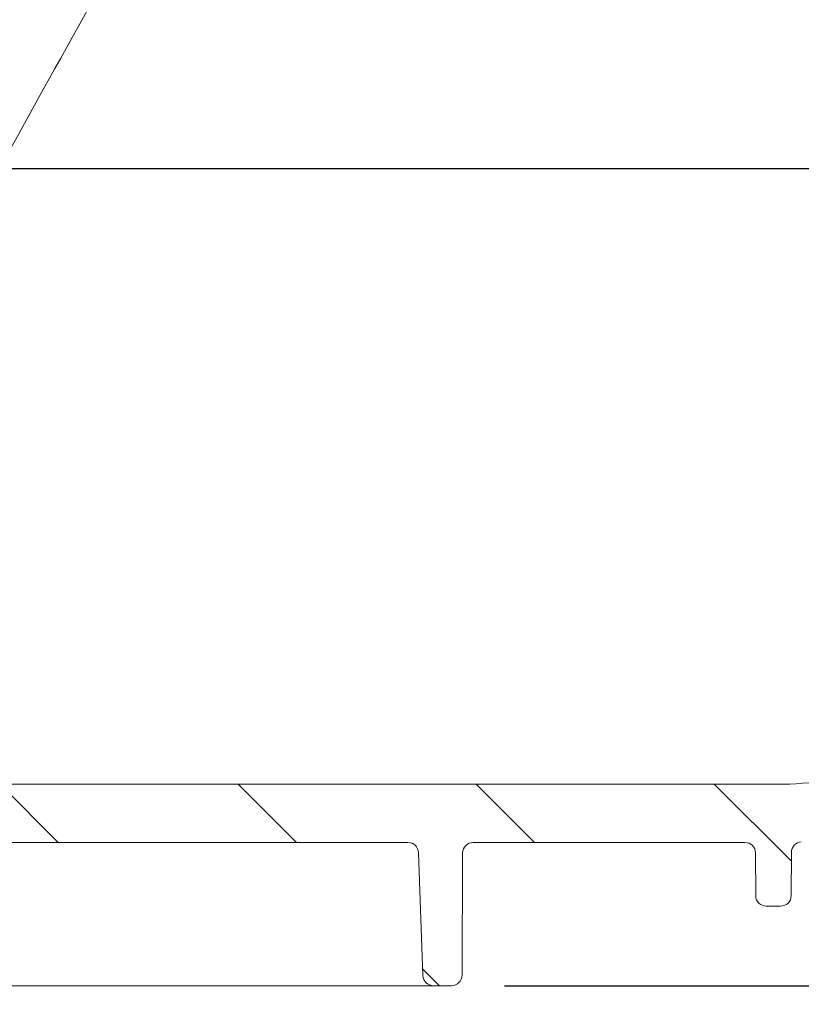
# Model space of a CAD drawing. Units: millimetres. Extents: x 54 to 261, y 24 to 179.
# Drawn here: x 175 to 190, y 41 to 59 of the extents above; entities that cross this region are included whole.
import ezdxf

# ---------------------------------------------------------------- set-up
doc = ezdxf.new("R2010")
doc.units = ezdxf.units.MM
doc.layers.add('MAßLINIE_MAßZEICHNUNGEN', color=7, linetype='Continuous')
doc.styles.add('SLDTEXTSTYLE0', font='TXT', dxfattribs={"width": 0.7})
doc.dimstyles.new('SLDDIMSTYLE0', dxfattribs={"dimtxt": 5.136637369791666, "dimasz": 3.5, "dimexe": 0, "dimexo": 0.0625, "dimgap": 1.284159342447917, "dimtad": 0, "dimdec": 0, "dimlfac": 5, "dimrnd": 1e-09, "dimzin": 12, "dimdsep": 46, "dimtxsty": 'SLDTEXTSTYLE0', "dimsah": 1, "dimcen": 0.09, "dimadec": 0, "dimazin": 3, "dimtfac": 1, "dimtdec": 0, "dimtofl": 0, "dimtmove": 0, "dimatfit": 3, "dimfxl": 0, "dimfrac": 2, "dimtolj": 1, "dimtzin": 12, "dimarcsym": 0})
doc.dimstyles.new('SLDDIMSTYLE1', dxfattribs={"dimtxt": 5.136637369791666, "dimasz": 3.5, "dimexe": 0, "dimexo": 0.0625, "dimgap": 1.284159342447917, "dimtad": 0, "dimdec": 0, "dimlfac": 5, "dimrnd": 1e-09, "dimzin": 12, "dimdsep": 46, "dimtxsty": 'SLDTEXTSTYLE0', "dimsah": 1, "dimcen": 0.09, "dimadec": 0, "dimazin": 3, "dimtfac": 1, "dimtdec": 0, "dimtmove": 0, "dimatfit": 0, "dimfxl": 0, "dimfrac": 2, "dimtolj": 1, "dimtzin": 12, "dimarcsym": 0})

# ---------------------------------------------------------------- blocks, each defined once
blk = doc.blocks.new('_D_2')
at = {"layer": 'MAßLINIE_MAßZEICHNUNGEN', "color": 7}
for p, q in [((95.04310227865722, 44.78066980383909), (95.04310227865722, 27.41342093991618)), ((224.1351022786572, 43.54143408495856), (224.1351022786572, 27.41342093991617)), ((95.04310227865722, 28.41342093991618), (155.7527578786, 28.41342093991618)), ((224.1351022786572, 28.41342093991618), (167.512017616628, 28.41342093991618))]:
    blk.add_line(p, q, dxfattribs=at)
for points in [[(95.04310227865722, 28.41342093991618), (98.54310227865722, 26.91342093991618), (98.54310227865722, 29.91342093991618)], [(224.1351022786572, 28.41342093991618), (220.6351022786572, 29.91342093991618), (220.6351022786572, 26.91342093991618)]]:
    blk.add_solid(points, dxfattribs=at)
at = {"layer": 'MAßLINIE_MAßZEICHNUNGEN', "color": 7, "insert": (155.7527578786, 31.29048639245419), "char_height": 5.291666666666666, "attachment_point": 1, "style": 'SLDTEXTSTYLE0'}
blk.add_mtext('645', dxfattribs=at)
blk = doc.blocks.new('_D_3')
at = {"layer": 'MAßLINIE_MAßZEICHNUNGEN', "color": 7}
for p, q in [((153.0893742436828, 58.6646698038391), (153.0893742436828, 65.37636673089077)), ((105.1671757410291, 58.6646698038391), (154.0893742436828, 58.6646698038391)), ((209.9443046367503, 56.6046698038391), (152.0893742436828, 56.60466980383911)), ((153.0893742436828, 56.60466980383911), (153.0893742436828, 50.60466980383911))]:
    blk.add_line(p, q, dxfattribs=at)
for points in [[(153.0893742436828, 58.6646698038391), (154.5893742436828, 62.1646698038391), (151.5893742436828, 62.1646698038391)], [(153.0893742436828, 56.60466980383911), (151.5893742436828, 53.10466980383911), (154.5893742436828, 53.10466980383911)]]:
    blk.add_solid(points, dxfattribs=at)
at = {"layer": 'MAßLINIE_MAßZEICHNUNGEN', "color": 7, "insert": (150.2123087911448, 65.37636673089062), "char_height": 5.291666666666666, "attachment_point": 1, "rotation": 90.00000000000041, "style": 'SLDTEXTSTYLE0'}
blk.add_mtext('9', dxfattribs=at)
blk = doc.blocks.new('_D_7')
at = {"layer": 'MAßLINIE_MAßZEICHNUNGEN', "color": 7}
for p, q in [((193.1644673575611, 145.6046698038393), (244.9117726230238, 145.6046698038393)), ((243.9117726230238, 145.6046698038393), (243.9117726230237, 115.8577568045597)), ((243.9117726230238, 41.20466980383909), (243.9117726230237, 88.8114563337306)), ((184.5311843524476, 41.20466980383909), (244.9117726230238, 41.20466980383909))]:
    blk.add_line(p, q, dxfattribs=at)
for points in [[(243.9117726230238, 145.6046698038393), (242.4117726230238, 142.1046698038393), (245.4117726230238, 142.1046698038393)], [(243.9117726230238, 41.20466980383909), (245.4117726230238, 44.70466980383909), (242.4117726230238, 44.70466980383909)]]:
    blk.add_solid(points, dxfattribs=at)
at = {"layer": 'MAßLINIE_MAßZEICHNUNGEN', "color": 7, "char_height": 5.291666666666666, "attachment_point": 1, "rotation": 90.00000000000041, "style": 'SLDTEXTSTYLE0'}
for s, insert in [('max 669', (244.9789588568205, 88.81145633373052)), ('min 516', (237.0904554841512, 89.79139580938602))]:
    blk.add_mtext(s, dxfattribs=dict(at, insert=insert))

msp = doc.modelspace()

# ---------------------------------------------------------------- hatches: boundary and pattern name
at = {"linetype": 'Continuous', "lineweight": 18}
h = msp.add_hatch(dxfattribs=at)
h.set_pattern_fill('ANSI31', angle=90.0000000000002, style=0)
h.set_pattern_definition([(135.0000000000002, (0, 0), (-2.245064030267281, -2.245064030267296), [])])
edge = h.paths.add_edge_path(flags=0)
edge.add_line((158.3182463785274, 45.01588892635225), (159.9752676584652, 45.24876808015433))
edge.add_arc((160.0031022786572, 45.05071446640601), 0.2, -7.958078640513122e-13, 97.99999999999812, ccw=False)
edge.add_line((160.2031022786572, 45.05071446640601), (160.2031022786572, 44.90466980383906))
edge.add_arc((161.2031022786572, 44.90466980383906), 1, 180, 270.0000000000008)
edge.add_line((161.2031022786572, 43.90466980383908), (170.8649806902312, 43.90466980383908))
edge.add_arc((170.8649806902312, 43.70466980383905), 0.2, 0.2500000000022169, 89.9999999999992, ccw=False)
edge.add_line((171.0649787863754, 43.70554246569601), (171.0750221087227, 41.40379714198211))
edge.add_arc((171.2750202048668, 41.40466980383907), 0.2, 180.2500000000038, 270.0000000000008)
edge.add_line((171.2750202048668, 41.20466980383907), (171.6156784460681, 41.20466980383907))
edge.add_arc((171.6156784460681, 41.40466980383911), 0.2, 270.0000000000008, 357.9999999999865)
edge.add_line((171.8155566114719, 41.39768990449856), (171.8963618682148, 43.71164970317956))
edge.add_arc((172.0962400336186, 43.70466980383905), 0.2, 89.9999999999992, 177.9999999999971, ccw=False)
edge.add_line((172.0962400336186, 43.90466980383908), (182.7099645236958, 43.90466980383906))
edge.add_arc((182.7099645236958, 43.70466980383905), 0.2, 2.0000000000011937, 89.9999999999992, ccw=False)
edge.add_line((182.9098426890996, 43.71164970317956), (182.9906479458425, 41.39768990449853))
edge.add_arc((183.1905261112464, 41.40466980383907), 0.2, 182.000000000011, 270.0000000000008)
edge.add_line((183.1905261112464, 41.20466980383907), (183.5311843524476, 41.20466980383907))
edge.add_arc((183.5311843524476, 41.40466980383907), 0.2, 270.0000000000008, 359.7499999999979)
edge.add_line((183.7311824485918, 41.40379714198211), (183.7412257709391, 43.70554246569601))
edge.add_arc((183.9412238670832, 43.70466980383905), 0.2, 89.9999999999992, 179.7499999999962, ccw=False)
edge.add_line((183.9412238670832, 43.90466980383908), (189.0649806902313, 43.90466980383908))
edge.add_arc((189.0649806902313, 43.70466980383908), 0.2, 0.2499999999939746, 89.9999999999992, ccw=False)
edge.add_line((189.2649787863755, 43.70554246569601), (189.2684770824916, 42.90379714198212))
edge.add_arc((189.4684751786358, 42.90466980383908), 0.2, 180.2500000000038, 270.0000000000008)
edge.add_line((189.4684751786358, 42.70466980383908), (189.7377293786787, 42.70466980383908))
edge.add_arc((189.7377293786787, 42.90466980383908), 0.2, 270.0000000000008, 359.7499999999978)
edge.add_line((189.9377274748228, 42.90379714198212), (189.9412747756213, 43.71677344030081))
edge.add_arc((190.1412728717654, 43.71590077844431), 0.2, 93.73065543198732, 179.7500000001265, ccw=False)
edge.add_arc((189.7964218952261, 49.00466980383911), 5.100000000000001, 273.7306554319799, 287.1107742177317)
edge.add_arc((191.5911642165636, 43.17466980383908), 1, 89.99999999999761, 107.11077421772981, ccw=False)
edge.add_line((191.5911642165637, 44.17466980383908), (199.1630543417461, 44.17466980383908))
edge.add_arc((199.1630543417461, 43.87466980383908), 0.3, 0.4999999999998863, 89.9999999999992, ccw=False)
edge.add_line((199.4630429186654, 43.8772877644886), (199.4794002390948, 42.0029244967394))
edge.add_arc((199.6793926237077, 42.00466980383907), 0.2, 180.5000000000008, 270.0000000000008)
edge.add_line((199.6793926237077, 41.8046698038391), (200.2031022786572, 41.80466980383907))
edge.add_arc((200.2031022786572, 42.00466980383907), 0.2, 270.0000000000008, 360.0000000000008)
edge.add_line((200.4031022786572, 42.00466980383907), (200.4031022786572, 42.80466980383907))
edge.add_arc((200.5031022786572, 42.80466980383907), 0.1, 89.9999999999992, 180, ccw=False)
edge.add_line((200.5031022786572, 42.90466980383908), (200.7031022786572, 42.90466980383908))
edge.add_arc((200.7031022786572, 43.00466980383909), 0.1, 270.0000000000008, 360.0000000000008)
edge.add_line((200.8031022786572, 43.00466980383909), (200.8031022786572, 43.97466980383907))
edge.add_arc((201.0031022786572, 43.97466980383907), 0.2, 90.0000000000399, 180, ccw=False)
edge.add_line((201.0031022786571, 44.17466980383908), (205.7031098940811, 44.19517758592527))
edge.add_line((205.7031098940811, 44.19517758592527), (206.5031022786572, 44.4132805432041))
edge.add_line((206.5031022786572, 44.4132805432041), (206.5031022786574, 45.00117905672277))
edge.add_line((206.5031022786574, 45.00117905672277), (206.1031022786572, 45.00466980383908))
edge.add_line((206.1031022786572, 45.00466980383908), (200.3936322786565, 45.19449559368437))
edge.add_line((200.3936322786565, 45.19449559368437), (191.1953981046153, 45.17125113201558))
edge.add_arc((191.2004522023931, 43.17125751800185), 2, 90.14478939006152, 103.5329812136584)
edge.add_arc((189.7964218952261, 49.00466980383909), 4, 269.9999999999996, 283.53298121365765, ccw=False)
edge.add_line((189.7964218952261, 45.00466980383909), (162.2996050677063, 45.00466980383908))
edge.add_arc((162.2996050677063, 45.30466980383907), 0.3, 181.0000000000003, 270, ccw=False)
edge.add_line((161.9996507591594, 45.29943408190788), (161.9821043043649, 46.30466980383907))
edge.add_line((161.9821043043649, 46.30466980383907), (160.359043728212, 46.30466980383907))
edge.add_arc((160.359043728212, 45.50466980383908), 0.8, 89.99999999999795, 97.99999999999922)
edge.add_line((160.2477052474439, 46.29688425883233), (156.726343335392, 45.80198911642336))
edge.add_arc((155.3346123257914, 55.70466980383909), 10, 269.99999999999983, 277.9999999999998, ccw=False)
edge.add_line((155.3346123257914, 45.70466980383908), (121.2873865222565, 45.70466980383905))
edge.add_arc((121.2873865222565, 46.00466980383908), 0.3, 181.0000000000015, 270, ccw=False)
edge.add_line((120.9874322137096, 45.99943408190789), (120.9663947459286, 47.20466980383905))
edge.add_line((120.9663947459286, 47.20466980383905), (109.3031022786572, 47.10288579247222))
edge.add_line((109.3031022786572, 47.10288579247222), (109.3031022786572, 46.41328054320407))
edge.add_line((109.3031022786572, 46.41328054320407), (110.1030946632335, 46.19517758592512))
edge.add_line((110.1030946632335, 46.19517758592512), (114.8031022786572, 46.17466980383908))
edge.add_arc((114.8031022786572, 45.97466980383908), 0.2, -7.958078640513122e-13, 89.9999999999992, ccw=False)
edge.add_line((115.0031022786572, 45.97466980383908), (115.0031022786572, 45.00466980383908))
edge.add_arc((115.1031022786572, 45.00466980383908), 0.1, 180, 270.0000000000008)
edge.add_line((115.1031022786572, 44.90466980383906), (115.3031022786572, 44.90466980383906))
edge.add_arc((115.3031022786572, 44.80466980383907), 0.1, -7.958078640513122e-13, 89.9999999999992, ccw=False)
edge.add_line((115.4031022786572, 44.80466980383907), (115.4031022786572, 44.00466980383907))
edge.add_arc((115.6031022786572, 44.00466980383907), 0.2, 180, 270.0000000000008)
edge.add_line((115.6031022786572, 43.80466980383907), (116.1442656691883, 43.80466980383907))
edge.add_arc((116.1442656691883, 44.00466980383907), 0.2, 270.0000000000008, 359.4999999999966)
edge.add_line((116.3442580538011, 44.00292449673938), (116.3580201604898, 45.57990572513809))
edge.add_arc((116.9579973143284, 45.57466980383908), 0.6000000000000001, 89.9999999999992, 179.5000000000005, ccw=False)
edge.add_line((116.9579973143284, 46.17466980383908), (119.6876664493341, 46.17466980383908))
edge.add_arc((119.6876664493341, 45.97466980383908), 0.2, 0.9999999999953957, 89.9999999999992, ccw=False)
edge.add_line((119.8876359883654, 45.97816028512652), (119.897890008262, 45.39070787868923))
edge.add_arc((120.6977681643871, 45.40466980383907), 0.8, 181.0000000000014, 270.0000000000008)
edge.add_line((120.6977681643871, 44.60466980383907), (122.8619263446568, 44.60466980383907))
edge.add_arc((122.8619263446568, 44.40466980383907), 0.2, 0.2499999999939746, 89.9999999999992, ccw=False)
edge.add_line((123.0619244408009, 44.405542465696), (123.0750221087227, 41.40379714198211))
edge.add_arc((123.2750202048668, 41.40466980383904), 0.2, 180.2499999999956, 270.0000000000008)
edge.add_line((123.2750202048668, 41.20466980383907), (123.5912339074239, 41.20466980383907))
edge.add_arc((123.5912339074239, 41.40466980383904), 0.2, 270.0000000000008, 358.0000000000069)
edge.add_line((123.7911120728277, 41.39768990449856), (123.8963618682148, 44.41164970317954))
edge.add_arc((124.0962400336186, 44.40466980383907), 0.2, 89.9999999999992, 178.0000000000073, ccw=False)
edge.add_line((124.0962400336186, 44.60466980383907), (128.7800253555803, 44.60466980383907))
edge.add_line((128.7800253555803, 44.60466980383907), (128.7800253555803, 44.54466980383907))
edge.add_line((128.7800253555803, 44.54466980383907), (128.9031022786572, 44.54466980383907))
edge.add_line((128.9031022786572, 44.54466980383907), (128.9031022786572, 44.60466980383907))
edge.add_line((128.9031022786572, 44.60466980383907), (130.3492561248111, 44.60466980383907))
edge.add_line((130.3492561248111, 44.60466980383907), (130.3492561248111, 44.54466980383907))
edge.add_line((130.3492561248111, 44.54466980383907), (130.472333047888, 44.54466980383907))
edge.add_line((130.472333047888, 44.54466980383907), (130.472333047888, 44.60466980383907))
edge.add_line((130.472333047888, 44.60466980383907), (130.8569484325034, 44.60466980383907))
edge.add_line((130.8569484325034, 44.60466980383907), (130.8569484325034, 44.54466980383907))
edge.add_line((130.8569484325034, 44.54466980383907), (130.9800253555803, 44.54466980383907))
edge.add_line((130.9800253555803, 44.54466980383907), (130.9800253555803, 44.60466980383907))
edge.add_line((130.9800253555803, 44.60466980383907), (131.4261792017341, 44.60466980383907))
edge.add_line((131.4261792017341, 44.60466980383907), (131.4261792017341, 44.54466980383907))
edge.add_line((131.4261792017341, 44.54466980383907), (131.5492561248111, 44.54466980383907))
edge.add_line((131.5492561248111, 44.54466980383907), (131.5492561248111, 44.60466980383907))
edge.add_line((131.5492561248111, 44.60466980383907), (134.7099645236958, 44.60466980383907))
edge.add_arc((134.7099645236958, 44.40466980383908), 0.2, 1.9999999999992042, 89.9999999999992, ccw=False)
edge.add_line((134.9098426890996, 44.41164970317958), (135.0150924844868, 41.39768990449856))
edge.add_arc((135.2149706498906, 41.40466980383903), 0.2, 181.9999999999906, 270.0000000000008)
edge.add_line((135.2149706498906, 41.20466980383907), (135.5311843524476, 41.20466980383907))
edge.add_arc((135.5311843524476, 41.40466980383904), 0.2, 270.0000000000008, 359.750000000006)
edge.add_line((135.7311824485918, 41.40379714198211), (135.7442801165135, 44.40554246569603))
edge.add_arc((135.9442782126577, 44.40466980383907), 0.2, 89.9999999999992, 179.7499999999962, ccw=False)
edge.add_line((135.9442782126577, 44.60466980383907), (146.4619263446568, 44.60466980383907))
edge.add_arc((146.4619263446568, 44.40466980383907), 0.2, 0.2500000000022169, 89.9999999999992, ccw=False)
edge.add_line((146.6619244408009, 44.40554246569603), (146.6742803390832, 41.57379714198214))
edge.add_arc((146.8742784352273, 41.57466980383907), 0.2, 180.2499999999956, 270.0000000000008)
edge.add_line((146.8742784352273, 41.37466980383907), (147.1319261220871, 41.37466980383907))
edge.add_arc((147.1319261220871, 41.57466980383907), 0.2, 270.0000000000008, 359.750000000006)
edge.add_line((147.3319242182313, 41.57379714198214), (147.3442801165135, 44.40554246569603))
edge.add_arc((147.5442782126577, 44.40466980383907), 0.2, 89.9999999999992, 179.7499999999962, ccw=False)
edge.add_line((147.5442782126577, 44.60466980383907), (154.6370607159416, 44.60466980383907))
edge.add_arc((154.6370607159416, 55.40466980383906), 10.8, 270.0000000000007, 278.0000000000002)
edge.add_line((156.1401302063102, 44.7097746614301), (157.2329544708378, 44.86336109574983))
edge.add_arc((157.2607890910299, 44.66530748200151), 0.2, 0.2500000000019895, 98.00000000000608, ccw=False)
edge.add_line((157.460787187174, 44.66618014385847), (157.4742803390832, 41.57379714198214))
edge.add_arc((157.6742784352273, 41.57466980383907), 0.2, 180.2499999999956, 270.0000000000008)
edge.add_line((157.6742784352273, 41.37466980383907), (157.9319261220871, 41.37466980383907))
edge.add_arc((157.9319261220871, 41.57466980383907), 0.2, 270.0000000000008, 359.750000000006)
edge.add_line((158.1319242182313, 41.57379714198214), (158.1460829025752, 44.81870797446089))
edge.add_arc((158.3460809987194, 44.81783531260394), 0.2, 97.99999999999858, 179.7500000000003, ccw=False)

# ---------------------------------------------------------------- linework, layer by layer
at = {"color": 7, "linetype": 'Continuous', "lineweight": 18}
for p, q in [((162.2996050677063, 45.00466980383911), (189.7964176866172, 45.00466980383911)), ((172.0962400336186, 43.90466980383911), (182.7099645236958, 43.90466980383908)), ((183.9412238670832, 43.90466980383911), (189.0649806902313, 43.90466980383911)), ((182.9906479458425, 41.39768990449856), (182.9098426890996, 43.7116497031796)), ((183.741225770939, 43.70554246569604), (183.7311824485917, 41.40379714198214)), ((189.2649787863754, 43.70554246569604), (189.2684770824916, 42.90379714198215)), ((189.9412747756213, 43.71677344030085), (189.9377274748228, 42.90379714198215)), ((189.7377293786786, 42.70466980383911), (189.4684751786358, 42.70466980383911)), ((182.6362801471826, 41.20466980383909), (172.1699244101332, 41.20466980383909)), ((183.5311843524476, 41.20466980383909), (183.1905261112464, 41.20466980383909))]:
    msp.add_line(p, q, dxfattribs=at)
for centre, radius, start, end in [((189.7964218952261, 49.00466980383911), 3.999999999999988, 270, 283.5329812136581), ((182.7099645236958, 43.70466980383909), 0.199999999999998, 2.000000000002041, 90), ((183.9412238670832, 43.70466980383909), 0.2000000000000242, 90, 179.7499999999991), ((189.0649806902313, 43.70466980383911), 0.2000000000000096, 0.2499999999948116, 90), ((190.1412728717654, 43.71590077844434), 0.1999999999999793, 93.7306554319881, 179.7500000001253), ((189.4684751786358, 42.90466980383911), 0.2000000000000097, 180.2500000000038, 270.0000000000008), ((189.7377293786786, 42.90466980383911), 0.2000000000000097, 270.0000000000008, 359.7499999999979), ((183.1905261112464, 41.4046698038391), 0.2000000000000099, 182.000000000011, 270.0000000000008), ((183.5311843524476, 41.4046698038391), 0.2000000000000099, 270.0000000000008, 359.7499999999979)]:
    msp.add_arc(centre, radius, start, end, dxfattribs=at)
for points, knots in [([(183.0239040289757, 71.07413127419389), (182.9592630077663, 70.9575157849826), (182.636057901719, 70.37443833892617), (181.2785964831689, 67.92551311392259), (177.6954225775381, 61.4612962727229), (174.3708168609376, 55.46354879252692), (172.0804664053247, 51.33164719429348)], [0, 0, 0, 0, 0.01772048028971269, 0.08860240144855941, 0.3721300860839551, 1, 1, 1, 1]), ([(183.1905261112464, 41.20466980383909), (183.1772222224615, 41.20466980383908), (183.1416542089683, 41.20466980383908), (183.0164239336638, 41.20466980383909), (182.8390747402914, 41.20466980383909), (182.7038776496737, 41.20466980383909), (182.6362801471826, 41.20466980383909)], [0, 0, 0, 0, 0.1660366364070728, 0.4438997814521763, 0.7219541801020656, 1, 1, 1, 1])]:
    msp.add_open_spline(points, degree=3, knots=knots, dxfattribs=at)

# ---------------------------------------------------------------- dimensions: what is measured, and where the dimension line sits
at = {"layer": 'MAßLINIE_MAßZEICHNUNGEN', "color": 7}
dim = msp.add_linear_dim(base=(243.9117726230238, 41.20466980383909), p1=(192.1644673575611, 145.6046698038393), p2=(183.5311843524476, 41.20466980383909), angle=90.0000000000002, text='min 516\\Pmax 669', dimstyle='SLDDIMSTYLE0', dxfattribs=at)
dim.commit()
dim.dimension.update_dxf_attribs({"geometry": '_D_7', "text_midpoint": (243.9117726230238, 102.334606569145), "dimtype": 160})
dim = msp.add_linear_dim(base=(153.0893742436828, 56.6046698038391), p1=(104.1671757410291, 58.6646698038391), p2=(210.9443046367504, 56.6046698038391), angle=90.0000000000002, dimstyle='SLDDIMSTYLE1', dxfattribs=at)
dim.commit()
dim.dimension.update_dxf_attribs({"geometry": '_D_3', "text_midpoint": (153.0893742436828, 67.3362433538953), "dimtype": 160})
dim = msp.add_linear_dim(base=(95.04310227865722, 28.41342093991619), p1=(224.1351022786572, 44.54143408495856), p2=(95.04310227865722, 45.78066980383909), dimstyle='SLDDIMSTYLE0', dxfattribs=at)
dim.commit()
dim.dimension.update_dxf_attribs({"geometry": '_D_2', "text_midpoint": (161.632387747614, 28.41342093991618), "dimtype": 160})

doc.saveas('drawing.dxf')
